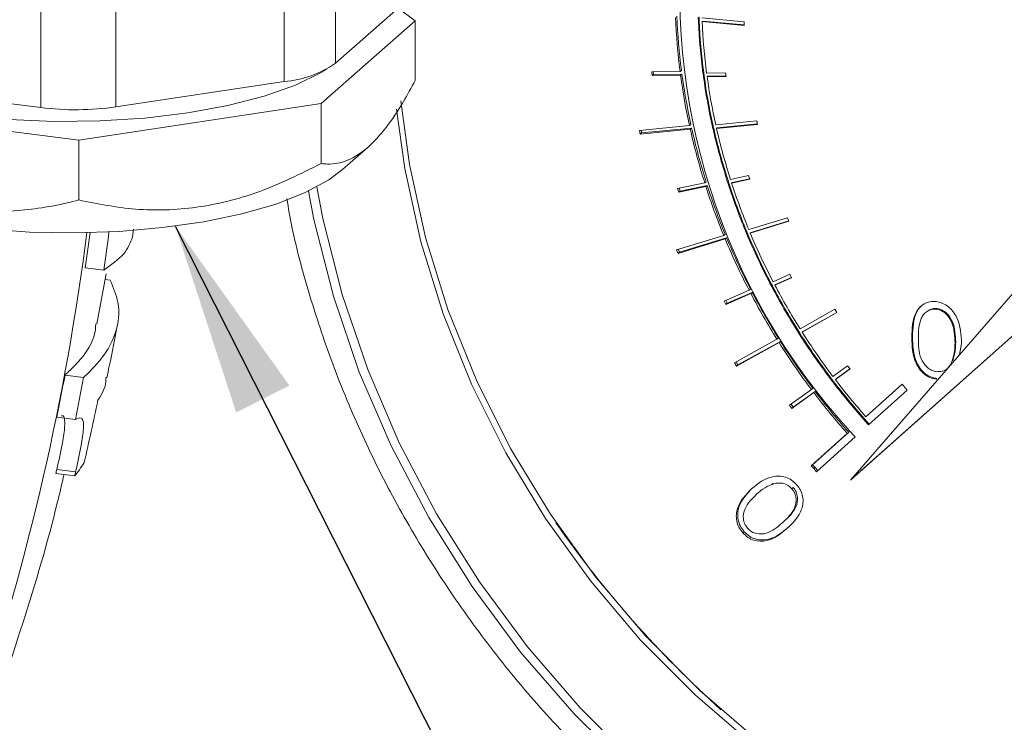
# Model space of a CAD drawing. Units: millimetres. Extents: x 0 to 15328, y 0 to 5693.
# Drawn here: x 770 to 820, y 396 to 432 of the extents above; entities that cross this region are included whole.
import ezdxf

# ---------------------------------------------------------------- set-up
doc = ezdxf.new("R2010")
doc.units = ezdxf.units.MM
doc.layers.add('11', color=179, linetype='Continuous')

msp = doc.modelspace()

# ---------------------------------------------------------------- linework, layer by layer
at = {"color": 7, "linetype": 'Continuous', "lineweight": 18, "ltscale": 3}
for p, q in [((771.031, 427.316), (771.031, 442.628)), ((774.856, 442.146), (774.856, 427.356)), ((783.463, 428.651), (783.463, 441.061)), ((786.083, 441.224), (786.083, 429.581)), ((786.083, 429.581), (789.422, 432.526)), ((789.282, 432.402), (790.154, 431.758)), ((790.154, 431.758), (785.351, 427.521)), ((790.154, 428.695), (790.154, 431.758)), ((804.624, 431.919), (804.63, 431.73)), ((804.665, 431.761), (804.63, 431.73)), ((804.63, 431.73), (804.632, 431.73)), ((804.668, 431.761), (804.632, 431.73)), ((804.66, 431.95), (804.665, 431.761)), ((804.665, 431.761), (804.668, 431.761)), ((806.962, 431.699), (804.812, 431.901)), ((804.819, 431.712), (804.855, 431.743)), ((804.819, 431.712), (806.967, 431.509)), ((804.855, 431.743), (806.966, 431.544)), ((806.967, 431.509), (806.962, 431.699)), ((803.693, 429.157), (803.764, 429.219)), ((803.693, 429.157), (802.247, 429.142)), ((802.247, 429.142), (802.272, 428.952)), ((802.342, 429.015), (802.272, 428.952)), ((802.272, 428.952), (803.718, 428.967)), ((802.325, 429.143), (802.342, 429.015)), ((802.342, 429.015), (803.789, 429.029)), ((803.789, 429.029), (803.718, 428.967)), ((804.864, 429.08), (804.889, 428.89)), ((804.899, 429.111), (804.925, 428.921)), ((806.022, 429.095), (805.049, 429.082)), ((805.075, 428.892), (805.11, 428.923)), ((805.075, 428.892), (806.048, 428.905)), ((805.11, 428.923), (806.043, 428.936)), ((806.048, 428.905), (806.022, 429.095)), ((762.196, 428.429), (771.031, 427.316)), ((774.856, 427.356), (783.463, 428.651)), ((829.352, 427.794), (812.397, 408.279)), ((772.968, 425.658), (760.259, 427.259)), ((785.351, 427.521), (772.968, 425.658)), ((785.351, 424.458), (785.351, 427.521)), ((804.171, 426.399), (801.613, 426.154)), ((801.613, 426.154), (801.654, 425.965)), ((801.654, 425.965), (804.213, 426.21)), ((801.696, 426.162), (801.724, 426.027)), ((801.724, 426.027), (804.284, 426.273)), ((804.171, 426.399), (804.242, 426.462)), ((804.284, 426.273), (804.213, 426.21)), ((805.333, 426.42), (805.332, 426.42)), ((805.332, 426.42), (805.373, 426.231)), ((805.333, 426.42), (805.368, 426.451)), ((805.368, 426.451), (805.408, 426.262)), ((805.408, 426.262), (805.373, 426.231)), ((805.373, 426.231), (805.375, 426.231)), ((805.41, 426.262), (805.375, 426.231)), ((805.408, 426.262), (805.41, 426.262)), ((807.614, 426.647), (805.515, 426.438)), ((805.558, 426.249), (807.655, 426.457)), ((805.558, 426.249), (805.593, 426.28)), ((805.593, 426.28), (807.649, 426.484)), ((807.655, 426.457), (807.614, 426.647)), ((772.968, 422.595), (772.968, 425.658)), ((801.724, 426.027), (801.654, 425.965)), ((786.443, 424.148), (787.753, 425.302)), ((812.397, 408.279), (831.663, 425.441)), ((812.468, 408.341), (831.664, 425.441)), ((806.125, 423.642), (806.185, 423.455)), ((807.197, 423.848), (806.267, 423.648)), ((806.327, 423.462), (807.257, 423.662)), ((806.362, 423.493), (807.25, 423.684)), ((807.257, 423.662), (807.197, 423.848)), ((804.952, 423.468), (803.567, 423.176)), ((803.567, 423.176), (803.627, 422.989)), ((803.627, 422.989), (805.011, 423.282)), ((803.652, 423.194), (803.697, 423.052)), ((803.697, 423.052), (805.082, 423.344)), ((804.952, 423.468), (805.022, 423.53)), ((805.082, 423.344), (805.011, 423.282)), ((806.09, 423.61), (806.15, 423.424)), ((806.327, 423.462), (806.362, 423.493)), ((803.697, 423.052), (803.627, 422.989)), ((809.18, 421.691), (807.206, 421.079)), ((809.254, 421.508), (809.18, 421.691)), ((807.281, 420.897), (809.254, 421.508)), ((807.317, 420.928), (809.247, 421.526)), ((775.711, 420.704), (775.769, 421.096)), ((805.922, 420.786), (803.515, 420.049)), ((803.66, 419.929), (806.068, 420.666)), ((805.922, 420.786), (805.993, 420.848)), ((806.068, 420.666), (805.998, 420.604)), ((807.034, 421.026), (807.033, 421.025)), ((807.033, 421.025), (807.108, 420.843)), ((807.034, 421.026), (807.069, 421.057)), ((807.069, 421.056), (807.143, 420.874)), ((807.143, 420.874), (807.108, 420.843)), ((807.108, 420.843), (807.11, 420.844)), ((807.145, 420.875), (807.11, 420.844)), ((807.143, 420.874), (807.145, 420.875)), ((807.281, 420.897), (807.317, 420.928)), ((803.589, 419.866), (805.998, 420.604)), ((803.515, 420.049), (803.589, 419.866)), ((803.66, 419.929), (803.589, 419.866)), ((803.601, 420.075), (803.66, 419.929)), ((773.294, 419.133), (774.239, 419.014)), ((773.894, 416.263), (774.373, 418.825)), ((809.3, 418.797), (808.445, 418.417)), ((808.537, 418.242), (809.392, 418.621)), ((808.572, 418.273), (809.386, 418.633)), ((809.392, 418.621), (809.3, 418.797)), ((774.317, 418.528), (774.574, 418.495)), ((808.282, 418.345), (808.374, 418.169)), ((808.317, 418.376), (808.41, 418.2)), ((808.537, 418.242), (808.572, 418.273)), ((807.215, 417.988), (805.942, 417.428)), ((806.034, 417.252), (807.307, 417.812)), ((806.104, 417.315), (807.378, 417.874)), ((807.215, 417.988), (807.286, 418.05)), ((807.378, 417.874), (807.307, 417.812)), ((805.942, 417.428), (806.034, 417.252)), ((806.026, 417.465), (806.104, 417.315)), ((806.104, 417.315), (806.034, 417.252)), ((811.602, 417.007), (809.823, 416.013)), ((809.929, 415.845), (811.707, 416.838)), ((809.965, 415.876), (811.702, 416.847)), ((811.707, 416.838), (811.602, 417.007)), ((816.831, 417.042), (816.796, 417.011)), ((809.668, 415.926), (809.703, 415.958)), ((809.668, 415.926), (809.668, 415.926)), ((809.668, 415.926), (809.773, 415.757)), ((809.703, 415.957), (809.808, 415.788)), ((809.808, 415.788), (809.773, 415.757)), ((809.773, 415.757), (809.775, 415.758)), ((809.81, 415.789), (809.775, 415.758)), ((809.808, 415.788), (809.81, 415.789)), ((809.929, 415.845), (809.965, 415.876)), ((815.569, 415.604), (815.534, 415.573)), ((808.644, 415.476), (806.473, 414.274)), ((806.578, 414.104), (808.75, 415.308)), ((806.648, 414.166), (808.821, 415.37)), ((808.644, 415.476), (808.715, 415.539)), ((808.821, 415.37), (808.75, 415.308)), ((817.776, 415.327), (817.741, 415.296)), ((818.076, 415.252), (817.969, 414.691)), ((806.473, 414.274), (806.578, 414.104)), ((806.554, 414.319), (806.648, 414.166)), ((806.648, 414.166), (806.578, 414.104)), ((812.255, 414.12), (811.506, 413.574)), ((812.376, 413.96), (812.255, 414.12)), ((817.634, 414.397), (817.599, 414.366)), ((772.263, 413.647), (773.215, 413.527)), ((811.627, 413.415), (812.376, 413.96)), ((811.662, 413.446), (812.374, 413.964)), ((817.353, 413.985), (817.36, 413.991)), ((811.363, 413.47), (811.484, 413.311)), ((811.399, 413.501), (811.52, 413.342)), ((811.627, 413.415), (811.662, 413.446)), ((815.037, 413.176), (813.189, 411.516)), ((815.037, 413.176), (813.224, 411.548)), ((815.304, 412.878), (815.037, 413.176)), ((816.82, 413.465), (816.785, 413.434)), ((810.404, 412.91), (809.287, 412.103)), ((809.407, 411.944), (810.524, 412.75)), ((809.478, 412.006), (810.595, 412.813)), ((810.404, 412.91), (810.475, 412.972)), ((810.595, 412.813), (810.524, 412.75)), ((813.324, 411.1), (815.304, 412.878)), ((809.287, 412.103), (809.407, 411.944)), ((809.363, 412.158), (809.478, 412.006)), ((809.478, 412.006), (809.407, 411.944)), ((771.839, 411.491), (772.793, 411.37)), ((813.057, 411.399), (813.093, 411.43)), ((813.092, 411.429), (813.057, 411.398)), ((813.057, 411.399), (813.057, 411.398)), ((813.057, 411.398), (813.324, 411.1)), ((813.093, 411.43), (813.092, 411.429)), ((813.092, 411.429), (813.359, 411.132)), ((813.224, 411.548), (813.189, 411.516)), ((812.237, 410.662), (810.389, 409.003)), ((812.308, 410.724), (810.46, 409.065)), ((812.237, 410.662), (812.308, 410.724)), ((812.369, 410.781), (812.368, 410.78)), ((812.369, 410.781), (812.368, 410.78)), ((810.656, 408.705), (812.636, 410.483)), ((810.46, 409.065), (810.389, 409.003)), ((810.46, 409.065), (810.603, 408.925)), ((771.795, 408.614), (772.759, 408.492)), ((771.843, 408.817), (772.806, 408.696)), ((810.389, 409.003), (810.532, 408.863)), ((810.603, 408.925), (810.532, 408.863)), ((810.532, 408.863), (810.656, 408.705)), ((810.603, 408.925), (810.726, 408.768)), ((808.453, 408.122), (808.382, 408.06)), ((812.397, 408.279), (812.468, 408.341)), ((807.682, 407.631), (807.611, 407.568)), ((809.475, 407.903), (809.404, 407.84)), ((808.993, 406.162), (808.922, 406.1)), ((806.972, 405.642), (806.901, 405.579))]:
    msp.add_line(p, q, dxfattribs=at)
at = {"color": 7, "linetype": 'Continuous', "lineweight": 18, "ltscale": 3, "flags": 128}
for points in [[(785.619, 429.273), (785.354, 429.111), (784.039, 428.466), (782.439, 427.898), (780.591, 427.421), (778.542, 427.045), (776.342, 426.781), (774.046, 426.635), (771.709, 426.611), (769.389, 426.709), (767.144, 426.926), (765.028, 427.258), (763.095, 427.696), (761.39, 428.23), (759.958, 428.846), (758.831, 429.529), (758.04, 430.262), (757.947, 430.381)], [(789.418, 427.667), (789.867, 424.412), (790.689, 420.679), (791.83, 416.995), (793.282, 413.39), (795.032, 409.892), (797.066, 406.529), (799.369, 403.328), (801.921, 400.316), (804.702, 397.517), (807.69, 394.953)], [(789.195, 427.241), (789.623, 424.197), (790.445, 420.464), (791.586, 416.78), (793.037, 413.175), (794.787, 409.676), (796.822, 406.313), (799.125, 403.113), (801.677, 400.101), (804.458, 397.302), (807.446, 394.737)], [(786.443, 424.148), (785.742, 423.623), (784.536, 422.971), (783.046, 422.389), (781.306, 421.889), (779.358, 421.484), (777.248, 421.182), (775.023, 420.992), (772.738, 420.916), (770.445, 420.958), (768.198, 421.117), (766.05, 421.387), (764.051, 421.764), (762.248, 422.238), (760.683, 422.798), (759.393, 423.432), (758.408, 424.123), (758.381, 424.148)], [(801.525, 393.727), (798.595, 396.634), (795.893, 399.758), (793.438, 403.074), (791.249, 406.558), (789.341, 410.184), (787.729, 413.926), (786.425, 417.756), (785.439, 421.645), (785.126, 423.262)], [(784.699, 423.047), (784.982, 421.602), (785.979, 417.672), (787.296, 413.803), (788.925, 410.022), (790.852, 406.358), (793.064, 402.837), (795.545, 399.487), (798.275, 396.331), (801.236, 393.393)], [(773.546, 420.93), (773.43, 420.083), (773.294, 419.133)]]:
    msp.add_lwpolyline(points, dxfattribs=at)
at = {"color": 7, "linetype": 'Continuous', "lineweight": 18, "ltscale": 9}
for centre, radius, start, end in [((837.039, 433.244), 33.366, 172.9362, 222.3203), ((834.819, 433.176), 31.384, 182.2782, 187.3569), ((834.89, 433.238), 31.384, 182.2782, 187.3569), ((834.797, 433.03), 30.193, 182.4682, 187.5178), ((834.832, 433.061), 30.193, 182.4682, 187.5178), ((834.788, 433.006), 29.997, 182.4726, 187.5166), ((783.003, 434.105), 5.473, 274.8271, 304.2528), ((835.861, 433.312), 32.435, 187.6979, 192.305), ((835.932, 433.374), 32.435, 187.6979, 192.305), ((835.797, 433.164), 31.202, 187.8728, 192.4815), ((835.832, 433.195), 31.202, 187.8728, 192.4815), ((835.782, 433.139), 30.999, 187.8739, 192.4835), ((772.794, 441.597), 14.389, 262.9601, 278.237), ((836.826, 433.526), 33.424, 192.6425, 197.5123), ((836.897, 433.588), 33.424, 192.6425, 197.5123), ((836.722, 433.372), 32.15, 192.8322, 197.6747), ((836.757, 433.403), 32.15, 192.8322, 197.6747), ((836.701, 433.346), 31.941, 192.8365, 197.6735), ((837.675, 433.794), 34.314, 197.84, 202.2774), ((837.746, 433.856), 34.314, 197.84, 202.2774), ((837.533, 433.631), 33.002, 198.0157, 202.4553), ((837.569, 433.662), 33.002, 198.0157, 202.4553), ((837.507, 433.603), 32.787, 198.0168, 202.4572), ((645.086, 437.385), 129.347, 330.22259, 352.68953), ((637.105, 439.059), 138.591, 351.68405, 352.49816), ((838.443, 434.144), 35.068, 202.6024, 207.3188), ((838.199, 433.908), 33.722, 202.7933, 207.484), ((838.234, 433.939), 33.722, 202.7933, 207.484), ((838.167, 433.878), 33.503, 202.7974, 207.4828), ((838.373, 434.082), 35.068, 202.6024, 207.3188), ((838.698, 434.167), 34.285, 207.8156, 212.1436), ((838.733, 434.199), 34.285, 207.8156, 212.1436), ((838.663, 434.136), 34.062, 207.8167, 212.1455), ((838.898, 434.353), 35.66, 207.6374, 211.9623), ((838.969, 434.416), 35.66, 207.6374, 211.9623), ((839.019, 434.37), 34.664, 212.4736, 217.0789), ((839.054, 434.401), 34.664, 212.4736, 217.0789), ((838.982, 434.337), 34.439, 212.4776, 217.0778), ((839.239, 434.566), 36.062, 212.2795, 216.9087), ((839.31, 434.629), 36.062, 212.2795, 216.9087), ((639.69, 438.6), 134.901, 348.40704, 349.34042), ((639.679, 438.488), 135.848, 348.48546, 349.41224), ((839.164, 434.479), 34.846, 217.4061, 221.4786), ((839.199, 434.51), 34.846, 217.4061, 221.4786), ((839.126, 434.445), 34.619, 217.4072, 221.4764), ((839.398, 434.685), 36.26, 217.2231, 221.4915), ((839.469, 434.747), 36.26, 217.2231, 221.4915), ((642.415, 439.743), 134.351, 346.85299, 348.23977), ((839.378, 434.667), 36.055, 221.4889, 222.1245), ((642.181, 439.048), 133.139, 346.78606, 346.87606), ((642.173, 438.937), 134.089, 346.87653, 346.96588), ((842.481, 437.404), 54.923, 214.7466, 228.0726)]:
    msp.add_arc(centre, radius, start, end, dxfattribs=at)
at = {"color": 7, "linetype": 'Continuous', "lineweight": 18, "ltscale": 3}
for points, knots in [([(785.351, 424.458), (785.46, 424.447), (785.899, 424.402), (786.706, 424.549), (787.719, 425.196), (788.681, 426.262), (789.474, 427.442), (789.957, 428.331), (790.154, 428.695)], [0, 0, 0, 0, 0.0705988, 0.2856351, 0.5063505, 0.6872599, 0.8720566, 1, 1, 1, 1]), ([(760.259, 424.196), (760.782, 423.941), (762.045, 423.325), (764.141, 422.576), (766.66, 422.039), (769.356, 421.94), (771.493, 422.232), (772.68, 422.524), (772.968, 422.595)], [0, 0, 0, 0, 0.127943, 0.309021, 0.493646, 0.708326, 0.929401, 1, 1, 1, 1]), ([(772.968, 422.595), (773.927, 422.401), (775.875, 422.008), (778.999, 422.121), (782.231, 422.902), (784.297, 423.933), (785.351, 424.458)], [0, 0, 0, 0, 0.2392635, 0.4856272, 0.7377788, 1, 1, 1, 1]), ([(783.596, 422.658), (783.679, 422.181), (783.984, 420.437), (784.812, 417.456), (786.07, 413.742), (787.622, 410.108), (789.435, 406.577), (791.504, 403.169), (793.814, 399.907), (796.351, 396.81), (799.099, 393.899), (802.042, 391.192), (805.16, 388.705), (808.434, 386.454), (811.844, 384.454), (815.369, 382.717), (818.986, 381.255), (822.672, 380.075), (826.405, 379.187), (830.16, 378.596), (833.915, 378.305), (837.645, 378.317), (841.328, 378.628), (844.934, 379.251), (848.084, 380.034), (849.971, 380.732), (850.732, 381.013)], [0, 0, 0, 0, 0.016312, 0.059676, 0.103054, 0.146444, 0.189844, 0.233251, 0.276665, 0.320083, 0.363504, 0.406928, 0.450353, 0.493778, 0.5372, 0.580619, 0.624032, 0.667437, 0.71083, 0.754208, 0.797568, 0.840906, 0.884218, 0.927503, 0.970757, 1, 1, 1, 1]), ([(774.239, 419.014), (774.62, 419.281), (775.388, 419.821), (775.603, 420.408), (775.711, 420.704)], [0, 0, 0, 0, 0.495159, 1, 1, 1, 1]), ([(774.574, 418.495), (774.73, 418.123), (775.104, 417.228), (774.946, 415.775), (774.211, 414.486), (773.446, 413.75), (773.215, 413.527)], [0, 0, 0, 0, 0.223396, 0.537062, 0.859798, 1, 1, 1, 1]), ([(815.534, 415.573), (815.548, 416.021), (815.566, 416.582), (815.915, 417.105), (816.158, 417.299), (816.457, 417.413), (816.675, 417.404), (816.785, 417.399)], [0, 0, 0, 0, 0.498702, 0.624177, 0.749467, 0.874745, 1, 1, 1, 1]), ([(815.569, 415.604), (815.586, 416.05), (815.606, 416.608), (815.939, 417.128), (816.096, 417.238), (816.168, 417.289)], [0, 0, 0, 0, 0.681983, 0.853572, 1, 1, 1, 1]), ([(816.785, 417.399), (816.895, 417.376), (817.115, 417.331), (817.517, 417.083), (818.022, 416.39), (818.055, 415.708), (818.076, 415.252)], [0, 0, 0, 0, 0.1256, 0.251197, 0.500581, 1, 1, 1, 1]), ([(816.796, 417.011), (816.71, 417.013), (816.539, 417.017), (816.311, 416.913), (816.13, 416.751), (815.882, 416.323), (815.875, 415.883), (815.87, 415.532)], [0, 0, 0, 0, 0.125139, 0.250418, 0.375519, 0.500847, 1, 1, 1, 1]), ([(816.831, 417.042), (816.745, 417.046), (816.588, 417.052), (816.457, 416.984), (816.398, 416.953)], [0, 0, 0, 0, 0.553435, 1, 1, 1, 1]), ([(817.741, 415.296), (817.727, 415.648), (817.706, 416.175), (817.356, 416.738), (817.053, 416.951), (816.882, 416.991), (816.796, 417.011)], [0, 0, 0, 0, 0.500072, 0.749021, 0.874598, 1, 1, 1, 1]), ([(817.776, 415.327), (817.762, 415.679), (817.741, 416.206), (817.391, 416.769), (817.088, 416.982), (816.917, 417.022), (816.831, 417.042)], [0, 0, 0, 0, 0.500072, 0.749021, 0.874598, 1, 1, 1, 1]), ([(773.842, 416.271), (773.826, 416.066), (773.768, 415.336), (773.111, 414.456), (772.428, 413.805), (772.263, 413.647)], [0, 0, 0, 0, 0.229045, 0.813466, 1, 1, 1, 1]), ([(774.395, 413.509), (774.439, 413.709), (774.64, 414.612), (774.81, 415.523), (774.943, 416.234)], [0, 0, 0, 0, 0.220699, 1, 1, 1, 1]), ([(816.82, 413.465), (816.711, 413.488), (816.493, 413.534), (816.095, 413.781), (815.604, 414.477), (815.583, 415.153), (815.569, 415.604)], [0, 0, 0, 0, 0.125551, 0.25109, 0.50025, 1, 1, 1, 1]), ([(816.785, 413.434), (816.676, 413.457), (816.457, 413.502), (816.06, 413.75), (815.568, 414.445), (815.548, 415.121), (815.534, 415.573)], [0, 0, 0, 0, 0.125551, 0.25109, 0.50025, 1, 1, 1, 1]), ([(815.87, 415.532), (815.872, 415.179), (815.877, 414.651), (816.236, 414.09), (816.539, 413.88), (816.711, 413.84), (816.796, 413.82)], [0, 0, 0, 0, 0.500291, 0.749086, 0.874606, 1, 1, 1, 1]), ([(817.599, 414.366), (817.647, 414.534), (817.732, 414.834), (817.738, 415.155), (817.741, 415.296)], [0, 0, 0, 0, 0.5595988, 1, 1, 1, 1]), ([(817.634, 414.397), (817.682, 414.565), (817.767, 414.865), (817.773, 415.186), (817.776, 415.327)], [0, 0, 0, 0, 0.5595988, 1, 1, 1, 1]), ([(816.796, 413.82), (816.898, 413.82), (817.103, 413.82), (817.419, 413.995), (817.531, 414.225), (817.599, 414.366)], [0, 0, 0, 0, 0.280257, 0.560781, 1, 1, 1, 1]), ([(773.946, 412.36), (774.141, 412.675), (774.378, 413.059), (774.353, 413.449), (774.349, 413.518)], [0, 0, 0, 0, 0.8207824, 1, 1, 1, 1]), ([(772.079, 411.556), (772.096, 411.561), (772.18, 411.591), (772.245, 411.424), (772.261, 410.974), (772.121, 410.066), (771.946, 409.278), (771.843, 408.817)], [0, 0, 0, 0, 0.040363, 0.20864, 0.377018, 0.635777, 1, 1, 1, 1]), ([(772.793, 411.37), (772.9, 411.423), (773.08, 411.512), (773.206, 411.315), (773.218, 410.849), (773.083, 409.947), (772.909, 409.158), (772.806, 408.696)], [0, 0, 0, 0, 0.203731, 0.343336, 0.48303, 0.697518, 1, 1, 1, 1]), ([(772.759, 408.492), (772.841, 408.595), (773.023, 408.825), (773.166, 409.057), (773.245, 409.185)], [0, 0, 0, 0, 0.450766, 1, 1, 1, 1]), ([(757.355, 372.585), (758.307, 374.201), (760.332, 377.636), (763.104, 383.095), (765.735, 388.903), (768.088, 394.857), (770.136, 400.949), (771.508, 405.525), (772.105, 408.094), (772.213, 408.561)], [0, 0, 0, 0, 0.1449926, 0.3083167, 0.4718189, 0.6355179, 0.7994288, 0.9635627, 1, 1, 1, 1]), ([(807.356, 407.841), (807.686, 408.107), (808.18, 408.505), (808.976, 408.484), (809.397, 408.288), (809.565, 408.124), (809.65, 408.042)], [0, 0, 0, 0, 0.4993857, 0.7487608, 0.8743785, 1, 1, 1, 1]), ([(808.382, 408.06), (808.225, 407.986), (807.945, 407.855), (807.713, 407.656), (807.611, 407.568)], [0, 0, 0, 0, 0.559625, 1, 1, 1, 1]), ([(809.404, 407.84), (809.322, 407.913), (809.157, 408.059), (808.781, 408.167), (808.533, 408.1), (808.382, 408.06)], [0, 0, 0, 0, 0.28006, 0.560622, 1, 1, 1, 1]), ([(809.65, 408.042), (809.721, 407.95), (809.864, 407.765), (810.009, 407.327), (809.921, 406.541), (809.469, 406.105), (809.167, 405.814)], [0, 0, 0, 0, 0.125597, 0.251175, 0.500321, 1, 1, 1, 1]), ([(806.901, 405.579), (806.829, 405.672), (806.685, 405.858), (806.536, 406.3), (806.61, 407.094), (807.057, 407.542), (807.356, 407.841)], [0, 0, 0, 0, 0.12565, 0.251279, 0.500651, 1, 1, 1, 1]), ([(806.972, 405.642), (806.9, 405.735), (806.756, 405.921), (806.607, 406.362), (806.68, 407.156), (807.128, 407.605), (807.427, 407.904)], [0, 0, 0, 0, 0.12565, 0.251279, 0.500651, 1, 1, 1, 1]), ([(807.611, 407.568), (807.376, 407.338), (807.024, 406.993), (806.891, 406.392), (806.979, 406.038), (807.088, 405.888), (807.142, 405.813)], [0, 0, 0, 0, 0.500238, 0.749261, 0.874723, 1, 1, 1, 1]), ([(808.922, 406.1), (809.167, 406.323), (809.534, 406.656), (809.655, 407.262), (809.567, 407.616), (809.458, 407.765), (809.404, 407.84)], [0, 0, 0, 0, 0.500459, 0.749257, 0.874726, 1, 1, 1, 1]), ([(808.993, 406.162), (809.238, 406.385), (809.605, 406.719), (809.725, 407.324), (809.638, 407.678), (809.529, 407.828), (809.475, 407.903)], [0, 0, 0, 0, 0.500459, 0.749257, 0.874726, 1, 1, 1, 1]), ([(807.142, 405.813), (807.21, 405.75), (807.346, 405.624), (807.688, 405.497), (808.302, 405.553), (808.674, 405.881), (808.922, 406.1)], [0, 0, 0, 0, 0.12532, 0.25077, 0.499588, 1, 1, 1, 1]), ([(809.167, 405.814), (808.845, 405.544), (808.362, 405.139), (807.572, 405.142), (807.153, 405.335), (806.985, 405.498), (806.901, 405.579)], [0, 0, 0, 0, 0.499669, 0.74887, 0.874423, 1, 1, 1, 1]), ([(809.238, 405.876), (808.916, 405.606), (808.433, 405.201), (807.643, 405.205), (807.223, 405.398), (807.056, 405.56), (806.972, 405.642)], [0, 0, 0, 0, 0.499669, 0.74887, 0.874423, 1, 1, 1, 1])]:
    msp.add_open_spline(points, degree=3, knots=knots, dxfattribs=at)
at = {"layer": '11', "ltscale": 3}
msp.add_line((777.9, 421.262), (892.975, 193.729), dxfattribs=at)
msp.add_solid([(777.9, 421.262), (781.011, 411.734), (783.731, 413.11)], dxfattribs=at)

doc.saveas('drawing.dxf')
